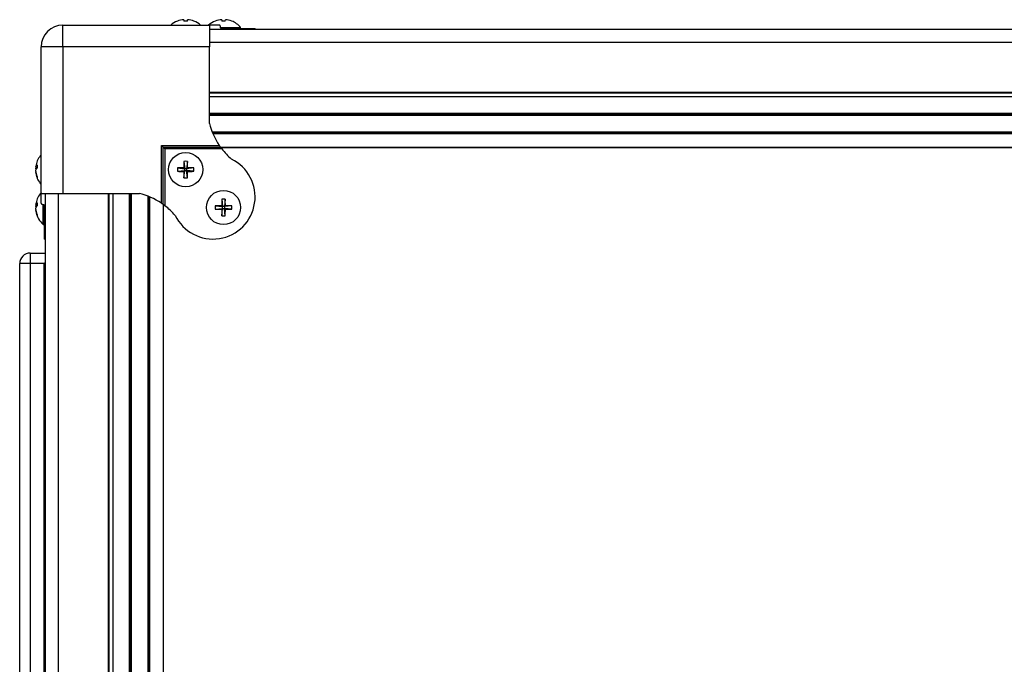
# Model space of a CAD drawing. Units: millimetres. Extents: x -1924 to 1936, y -3 to 3766.
# Drawn here: x 704 to 985, y 1996 to 2180 of the extents above; entities that cross this region are included whole.
import ezdxf

# ---------------------------------------------------------------- set-up
doc = ezdxf.new("R2010")
doc.units = ezdxf.units.MM
doc.layers.add('T12FC', color=7, linetype='Continuous')

msp = doc.modelspace()

# ---------------------------------------------------------------- linework, layer by layer
at = {"layer": 'T12FC', "color": 7, "linetype": 'Continuous', "lineweight": 25}
for p, q in [((716.199, 2172.466), (716.199, 2178.666)), ((716.199, 2178.666), (757.999, 2178.666)), ((748.842, 2179.792), (748.831, 2179.807)), ((750.682, 2180.216), (750.718, 2179.792)), ((751.68, 2179.792), (751.716, 2180.216)), ((753.567, 2179.807), (753.556, 2179.792)), ((757.999, 2178.666), (757.999, 2172.466)), ((760.779, 2178.666), (757.999, 2178.666)), ((759.642, 2179.792), (759.631, 2179.807)), ((761.132, 2178.029), (766.876, 2178.029)), ((761.482, 2180.216), (761.518, 2179.792)), ((762.48, 2179.792), (762.516, 2180.216)), ((764.367, 2179.807), (764.356, 2179.792)), ((766.876, 2177.666), (766.876, 2178.029)), ((757.999, 2177.466), (1677.799, 2177.466)), ((761.498, 2177.666), (764.252, 2177.666)), ((764.252, 2177.466), (764.252, 2177.666)), ((764.252, 2177.666), (770.999, 2177.666)), ((770.999, 2177.466), (770.999, 2177.666)), ((716.199, 2172.466), (709.999, 2172.466)), ((709.999, 2130.666), (709.999, 2172.466)), ((716.199, 2172.466), (716.199, 2130.666)), ((757.999, 2172.466), (716.199, 2172.466)), ((757.999, 2173.766), (1677.799, 2173.766)), ((757.999, 2150.661), (757.999, 2172.466)), ((757.999, 2159.57), (1677.799, 2159.57)), ((757.999, 2159.393), (1677.799, 2159.393)), ((757.999, 2158.266), (1677.799, 2158.266)), ((757.999, 2153.566), (1677.799, 2153.566)), ((757.999, 2153.266), (1677.799, 2153.266)), ((757.999, 2152.966), (1677.799, 2152.966)), ((758.751, 2148.266), (1677.047, 2148.266)), ((758.885, 2147.929), (1676.913, 2147.929)), ((758.968, 2147.727), (1676.83, 2147.727)), ((744.294, 2127.886), (744.294, 2144.371)), ((744.294, 2144.371), (744.794, 2143.871)), ((744.294, 2144.371), (760.779, 2144.371)), ((744.794, 2127.539), (744.794, 2143.871)), ((744.794, 2143.871), (761.127, 2143.871)), ((744.794, 2143.871), (745.294, 2143.371)), ((745.294, 2143.371), (745.294, 2127.167)), ((761.498, 2143.371), (745.294, 2143.371)), ((761.127, 2143.871), (1674.671, 2143.871)), ((761.203, 2143.766), (1674.595, 2143.766)), ((750.718, 2139.823), (750.939, 2137.727)), ((751.68, 2139.823), (751.459, 2137.727)), ((708.45, 2138.142), (708.864, 2138.096)), ((708.714, 2137.735), (708.45, 2137.747)), ((708.45, 2136.791), (708.497, 2136.796)), ((748.842, 2137.948), (750.939, 2137.727)), ((748.842, 2136.985), (750.939, 2137.206)), ((750.682, 2137.984), (750.939, 2137.727)), ((750.939, 2137.206), (750.682, 2136.949)), ((750.718, 2135.11), (750.939, 2137.206)), ((750.939, 2137.206), (750.939, 2137.727)), ((751.459, 2137.727), (750.939, 2137.727)), ((750.939, 2137.206), (751.459, 2137.206)), ((751.459, 2137.727), (751.716, 2137.984)), ((753.556, 2137.948), (751.459, 2137.727)), ((751.459, 2137.727), (751.459, 2137.206)), ((751.68, 2135.11), (751.459, 2137.206)), ((751.716, 2136.949), (751.459, 2137.206)), ((753.556, 2136.985), (751.459, 2137.206)), ((709.999, 2130.666), (716.199, 2130.666)), ((709.999, 2127.886), (709.999, 2130.666)), ((711.199, 2130.666), (711.199, 1637.766)), ((714.899, 2130.666), (714.899, 1637.766)), ((716.199, 2130.666), (738.004, 2130.666)), ((729.095, 2130.666), (729.095, 1637.766)), ((729.272, 2130.666), (729.272, 1637.766)), ((730.399, 2130.666), (730.399, 1637.766)), ((735.099, 2130.666), (735.099, 1637.748)), ((735.399, 2130.666), (735.399, 1637.726)), ((735.699, 2130.666), (735.699, 1637.694)), ((708.45, 2127.342), (708.864, 2127.296)), ((710.636, 2121.79), (710.636, 2127.542)), ((710.999, 2124.414), (710.999, 2127.167)), ((740.399, 2129.914), (740.399, 1635.84)), ((740.737, 2129.781), (740.737, 1635.583)), ((740.938, 2129.697), (740.938, 1635.417)), ((744.795, 2127.538), (744.795, 1620.766)), ((744.899, 1620.766), (744.899, 2127.463)), ((761.482, 2127.184), (761.739, 2126.927)), ((761.518, 2129.023), (761.739, 2126.927)), ((762.48, 2129.023), (762.259, 2126.927)), ((762.259, 2126.927), (762.516, 2127.184)), ((708.714, 2126.935), (708.45, 2126.947)), ((708.45, 2125.991), (708.497, 2125.996)), ((711.199, 2124.414), (710.999, 2124.414)), ((710.999, 2117.666), (710.999, 2124.414)), ((759.642, 2127.148), (761.739, 2126.927)), ((759.642, 2126.185), (761.739, 2126.406)), ((761.739, 2126.406), (761.482, 2126.149)), ((761.518, 2124.31), (761.739, 2126.406)), ((761.739, 2126.406), (761.739, 2126.927)), ((762.259, 2126.927), (761.739, 2126.927)), ((761.739, 2126.406), (762.259, 2126.406)), ((764.356, 2127.148), (762.259, 2126.927)), ((762.259, 2126.927), (762.259, 2126.406)), ((762.48, 2124.31), (762.259, 2126.406)), ((762.516, 2126.149), (762.259, 2126.406)), ((764.356, 2126.185), (762.259, 2126.406)), ((710.636, 2121.79), (710.999, 2121.79)), ((710.999, 2117.666), (711.199, 2117.666)), ((706.899, 2113.666), (706.899, 2110.666)), ((706.899, 2113.666), (711.199, 2113.666)), ((706.899, 2110.666), (703.899, 2110.666)), ((703.899, 1616.666), (703.899, 2110.666)), ((710.899, 2110.666), (706.899, 2110.666)), ((706.899, 2110.666), (706.899, 1616.666)), ((711.199, 2110.966), (710.899, 2110.666)), ((710.899, 1637.766), (710.899, 2110.666))]:
    msp.add_line(p, q, dxfattribs=at)
at = {"layer": 'T12FC', "color": 7, "linetype": 'Continuous', "lineweight": 25, "flags": 128}
for points in [[(708.497, 2138.137), (708.473, 2137.965), (708.45, 2137.747)], [(708.497, 2127.337), (708.473, 2127.165), (708.45, 2126.947)]]:
    msp.add_lwpolyline(points, dxfattribs=at)
at = {"layer": 'T12FC', "color": 7, "linetype": 'Continuous', "lineweight": 25}
for centre in [(751.199, 2137.466), (761.999, 2126.666)]:
    msp.add_circle(centre, 4.877, dxfattribs=at)
for centre, radius, start, end in [((716.199, 2172.466), 6.2, 90, 180), ((751.199, 2173.806), 6.452, 111.53753, 131.11202), ((751.198, 2173.765), 6.471, 94.57994, 111.35343), ((751.199, 2171.908), 7.899, 86.5068, 93.4932), ((751.199, 2173.765), 6.471, 68.64657, 85.42006), ((751.199, 2173.806), 6.452, 48.88798, 68.46247), ((761.999, 2173.806), 6.452, 111.53753, 131.11202), ((761.998, 2173.765), 6.471, 94.57994, 111.35343), ((761.999, 2171.908), 7.899, 86.5068, 93.4932), ((761.999, 2173.765), 6.471, 68.64657, 85.42006), ((761.999, 2173.806), 6.452, 40.89545, 68.46247), ((777.093, 2155.341), 19.659, 193.77206, 213.9183), ((714.86, 2137.466), 6.452, 138.88798, 168.07814), ((777.093, 2155.341), 19.659, 217.50832, 229.2168), ((709.687, 2137.828), 1.276, 129.59195, 165.75026), ((713.907, 2137.668), 5.478, 168.0794, 175.03396), ((715.607, 2138.366), 6.748, 176.22037, 183.77963), ((758.999, 2129.666), 12, 205.95871, 64.04129), ((820.958, 2137.533), 70.278, 178.13258, 179.63258), ((751.199, 2130.01), 9.825, 87.19199, 92.80801), ((681.439, 2137.533), 70.278, 0.36742, 1.86742), ((709.961, 2136.806), 1.558, 134.25753, 165.87432), ((709.629, 2138), 1.206, 192.10561, 206.25263), ((714.159, 2137.688), 5.731, 185.02262, 202.74146), ((713.908, 2137.265), 5.479, 184.96811, 203.22923), ((714.86, 2137.466), 6.452, 191.92186, 221.11202), ((758.655, 2137.466), 9.825, 177.19199, 182.80801), ((751.132, 2067.707), 70.278, 90.36742, 91.86742), ((751.132, 2207.226), 70.278, 268.13258, 269.63258), ((820.958, 2137.4), 70.278, 180.36742, 181.86742), ((681.439, 2137.4), 70.278, 358.13258, 359.63258), ((751.265, 2067.707), 70.278, 88.13258, 89.63258), ((751.265, 2207.226), 70.278, 270.36742, 271.86742), ((743.743, 2137.466), 9.825, 357.19199, 2.80801), ((710.014, 2135.288), 1.156, 170.85011, 189.14989), ((751.199, 2144.922), 9.825, 267.19199, 272.80801), ((714.86, 2126.666), 6.452, 138.88798, 168.07814), ((733.324, 2111.572), 19.659, 56.0817, 76.22794), ((709.687, 2127.028), 1.276, 129.59195, 165.75026), ((713.907, 2126.868), 5.478, 168.0794, 175.03396), ((715.607, 2127.566), 6.748, 176.22037, 183.77963), ((733.324, 2111.572), 19.659, 40.7832, 52.49168), ((761.932, 2056.907), 70.278, 90.36742, 91.86742), ((831.758, 2126.733), 70.278, 178.13258, 179.63258), ((761.999, 2119.21), 9.825, 87.19199, 92.80801), ((692.239, 2126.733), 70.278, 0.36742, 1.86742), ((762.065, 2056.907), 70.278, 88.13258, 89.63258), ((709.961, 2126.006), 1.558, 134.25753, 165.87432), ((709.629, 2127.2), 1.206, 192.10561, 206.25262), ((714.159, 2126.888), 5.731, 185.02262, 202.74146), ((713.908, 2126.465), 5.479, 184.96811, 203.22923), ((714.86, 2126.666), 6.452, 191.92186, 229.10455), ((710.014, 2124.488), 1.156, 170.85011, 189.14989), ((769.455, 2126.666), 9.825, 177.19199, 182.80801), ((761.932, 2196.426), 70.278, 268.13258, 269.63258), ((831.758, 2126.6), 70.278, 180.36742, 181.86742), ((692.239, 2126.6), 70.278, 358.13258, 359.63258), ((762.065, 2196.426), 70.278, 270.36742, 271.86742), ((754.543, 2126.666), 9.825, 357.19199, 2.80801), ((761.999, 2134.122), 9.825, 267.19199, 272.80801), ((706.899, 2110.666), 3, 90, 180)]:
    msp.add_arc(centre, radius, start, end, dxfattribs=at)
for points, knots in [([(761.127, 2178.166), (761.124, 2178.215), (761.118, 2178.312), (761.072, 2178.443), (761.004, 2178.554), (760.904, 2178.646), (760.824, 2178.659), (760.779, 2178.666)], [0, 0, 0, 0, 0.16736614, 0.33423597, 0.51304194, 0.72413712, 1, 1, 1, 1]), ([(761.498, 2177.666), (761.447, 2177.674), (761.352, 2177.688), (761.239, 2177.792), (761.163, 2177.927), (761.13, 2178.059), (761.127, 2178.142), (761.127, 2178.166)], [0, 0, 0, 0, 0.2876034, 0.5260968, 0.7203491, 0.915781, 1, 1, 1, 1]), ([(760.779, 2144.371), (760.827, 2144.301), (760.92, 2144.164), (761.032, 2144.005), (761.102, 2143.906), (761.125, 2143.874), (761.126, 2143.872), (761.127, 2143.871)], [0, 0, 0, 0, 0.29268487, 0.57018024, 0.75984675, 0.95056213, 1, 1, 1, 1]), ([(761.127, 2143.871), (761.13, 2143.867), (761.136, 2143.859), (761.181, 2143.796), (761.251, 2143.701), (761.35, 2143.567), (761.438, 2143.45), (761.49, 2143.382), (761.498, 2143.371)], [0, 0, 0, 0, 0.1641733, 0.327893, 0.5024732, 0.7082443, 0.9546253, 1, 1, 1, 1]), ([(709.999, 2127.886), (710.007, 2127.839), (710.024, 2127.746), (710.143, 2127.634), (710.293, 2127.564), (710.415, 2127.54), (710.485, 2127.539), (710.499, 2127.539)], [0, 0, 0, 0, 0.2926849, 0.5701802, 0.7598468, 0.9505621, 1, 1, 1, 1]), ([(710.499, 2127.539), (710.547, 2127.536), (710.644, 2127.53), (710.775, 2127.484), (710.885, 2127.415), (710.969, 2127.316), (710.997, 2127.228), (710.999, 2127.175), (710.999, 2127.167)], [0, 0, 0, 0, 0.16417329, 0.32789303, 0.50247319, 0.70824432, 0.95462534, 1, 1, 1, 1]), ([(744.794, 2127.539), (744.79, 2127.542), (744.781, 2127.548), (744.718, 2127.593), (744.621, 2127.662), (744.478, 2127.762), (744.36, 2127.841), (744.294, 2127.886)], [0, 0, 0, 0, 0.1673661, 0.334236, 0.5130419, 0.7241371, 1, 1, 1, 1]), ([(745.294, 2127.167), (745.226, 2127.219), (745.103, 2127.313), (744.949, 2127.426), (744.845, 2127.502), (744.799, 2127.535), (744.795, 2127.538), (744.794, 2127.539)], [0, 0, 0, 0, 0.2876034, 0.5260968, 0.7203491, 0.915781, 1, 1, 1, 1])]:
    msp.add_open_spline(points, degree=3, knots=knots, dxfattribs=at)

doc.saveas('drawing.dxf')
